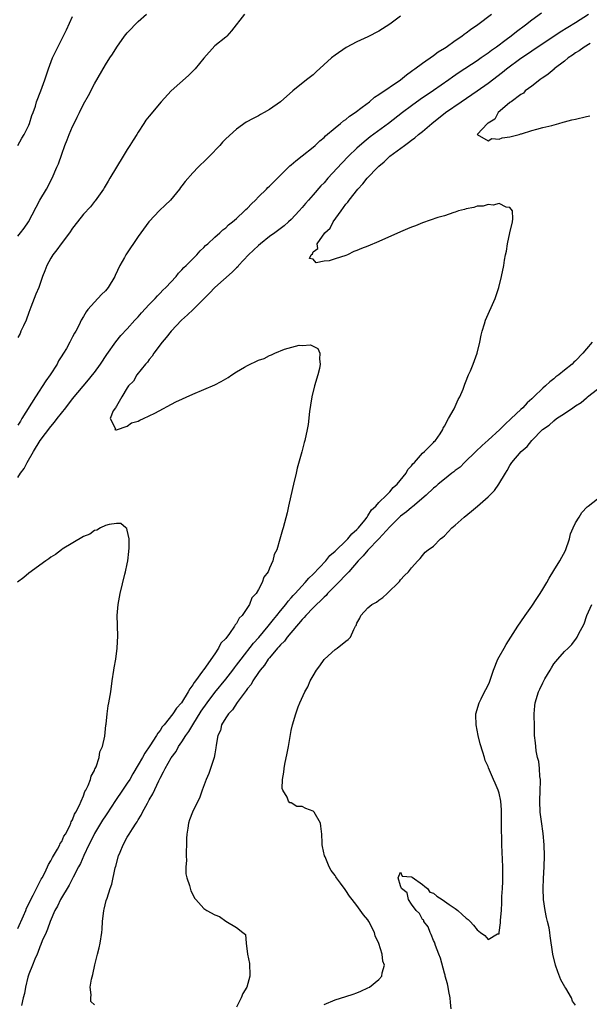
# Model space of a CAD drawing. Units: inches. Extents: x 2592000 to 2595000, y 1506000 to 1509000.
# Drawn here: x 2592451 to 2592556, y 1506384 to 1506564 of the extents above; entities that cross this region are included whole.
import ezdxf

# ---------------------------------------------------------------- set-up
doc = ezdxf.new("R2010")
doc.units = ezdxf.units.IN
doc.header["$MEASUREMENT"] = 0
doc.layers.add('LD25921506_2ft', color=110, linetype='Continuous')

msp = doc.modelspace()

# ---------------------------------------------------------------- linework, layer by layer
at = {"layer": 'LD25921506_2ft'}
for points, elevation in [([(2592451, 1506524.41), (2592451.49, 1506525), (2592452.14, 1506525.86), (2592452.93, 1506527), (2592455, 1506531), (2592456.2, 1506533), (2592457.28, 1506535), (2592458.14, 1506537), (2592458.39, 1506537.61), (2592459, 1506539.4), (2592459.59, 1506541), (2592460.01, 1506541.99), (2592460.39, 1506543), (2592461, 1506544.44), (2592461.26, 1506545), (2592461.85, 1506546.15), (2592462.24, 1506547), (2592463, 1506548.52), (2592463.9, 1506550.1), (2592465, 1506552.27), (2592467, 1506555.77), (2592467.8, 1506557), (2592468.29, 1506557.71), (2592469.09, 1506559), (2592470.5, 1506561), (2592471, 1506561.59), (2592471.7, 1506562.3), (2592472.33, 1506563), (2592473, 1506563.64), (2592474.52, 1506565)], 8190), ([(2592492.43, 1506565), (2592490.04, 1506561.96), (2592489.2, 1506561), (2592489, 1506560.82), (2592487, 1506559.2), (2592485, 1506556.94), (2592483.39, 1506555), (2592482.19, 1506553.81), (2592479, 1506550.97), (2592477.18, 1506549), (2592475, 1506546.37), (2592474.41, 1506545.59), (2592474.05, 1506545), (2592473, 1506543.44), (2592472.74, 1506543), (2592472.06, 1506541.94), (2592471.49, 1506541), (2592471, 1506540.25), (2592470.23, 1506539), (2592469, 1506537), (2592467.82, 1506535), (2592467.53, 1506534.47), (2592466.79, 1506533.21), (2592466.65, 1506533), (2592465.14, 1506530.86), (2592465, 1506530.71), (2592464.24, 1506529.76), (2592463, 1506528.41), (2592461.92, 1506527), (2592461, 1506525.84), (2592460.42, 1506525), (2592458.88, 1506523), (2592458.11, 1506521.89), (2592457.4, 1506521), (2592457, 1506520.34), (2592456.27, 1506519), (2592455.94, 1506518.06), (2592455.51, 1506517), (2592454.79, 1506515), (2592454.25, 1506513.75), (2592453.37, 1506511.37), (2592453, 1506510.44), (2592452.48, 1506509), (2592451.99, 1506507.99), (2592451.55, 1506507), (2592451.4, 1506506.6), (2592451, 1506505.86)], 8188), ([(2592451, 1506480.23), (2592451.49, 1506481), (2592452.11, 1506481.89), (2592452.67, 1506483), (2592453.83, 1506485), (2592455.07, 1506487), (2592457, 1506489.57), (2592457.66, 1506490.34), (2592458.15, 1506491), (2592459.73, 1506493), (2592461, 1506494.65), (2592463.91, 1506498.09), (2592464.65, 1506499), (2592465, 1506499.46), (2592466.12, 1506501), (2592467.28, 1506502.72), (2592468.93, 1506505.07), (2592469.81, 1506506.19), (2592471, 1506507.45), (2592472.41, 1506509), (2592473, 1506509.65), (2592473.62, 1506510.38), (2592475, 1506511.9), (2592476.07, 1506513), (2592476.5, 1506513.5), (2592477, 1506513.96), (2592477.51, 1506514.49), (2592478.06, 1506515), (2592479.91, 1506517), (2592480.38, 1506517.62), (2592481, 1506518.21), (2592481.36, 1506518.64), (2592481.76, 1506519), (2592483, 1506520.27), (2592483.74, 1506521), (2592484.32, 1506521.68), (2592485, 1506522.31), (2592485.33, 1506522.67), (2592485.72, 1506523), (2592487, 1506524.21), (2592487.91, 1506525), (2592488.46, 1506525.54), (2592489, 1506525.91), (2592489.54, 1506526.46), (2592490.27, 1506527), (2592491, 1506527.63), (2592492.46, 1506529), (2592492.71, 1506529.29), (2592493, 1506529.53), (2592493.69, 1506530.31), (2592494.43, 1506531), (2592495, 1506531.6), (2592496.44, 1506533), (2592496.71, 1506533.29), (2592497, 1506533.54), (2592497.73, 1506534.27), (2592498.5, 1506535), (2592500.74, 1506537.26), (2592501, 1506537.47), (2592501.8, 1506538.2), (2592503, 1506539.09), (2592505, 1506540.65), (2592505.39, 1506541), (2592506.19, 1506541.81), (2592507, 1506542.45), (2592507.26, 1506542.74), (2592509, 1506544.19), (2592510.01, 1506545), (2592510.53, 1506545.47), (2592511, 1506545.75), (2592511.67, 1506546.33), (2592512.7, 1506547), (2592513.99, 1506547.99), (2592515.28, 1506549), (2592516.19, 1506549.81), (2592517, 1506550.29), (2592520.95, 1506553), (2592522.06, 1506553.94), (2592523, 1506554.57), (2592523.24, 1506554.76), (2592523.6, 1506555), (2592525, 1506556.06), (2592527, 1506557.45), (2592527.88, 1506558.12), (2592529, 1506558.79), (2592529.32, 1506559), (2592531, 1506560.19), (2592532.19, 1506561), (2592532.63, 1506561.37), (2592533, 1506561.61), (2592533.77, 1506562.23), (2592535.1, 1506563.1), (2592537.65, 1506565)], 8184), ([(2592521, 1506564.62), (2592519, 1506563.18), (2592517, 1506561.89), (2592515, 1506560.85), (2592513, 1506559.92), (2592511.06, 1506558.94), (2592509, 1506557.52), (2592508.35, 1506557), (2592505.54, 1506554.46), (2592505, 1506553.93), (2592503.79, 1506553), (2592501.29, 1506551), (2592499, 1506548.98), (2592497, 1506547.55), (2592496.06, 1506547), (2592495.37, 1506546.63), (2592495, 1506546.41), (2592494.05, 1506545.95), (2592492.77, 1506545.23), (2592491, 1506543.98), (2592489, 1506542.2), (2592488.43, 1506541.57), (2592487.94, 1506541), (2592486.01, 1506539), (2592485, 1506538.01), (2592484.47, 1506537.53), (2592483.95, 1506537), (2592483, 1506535.97), (2592481.61, 1506534.39), (2592481, 1506533.6), (2592480.73, 1506533.27), (2592480.52, 1506533), (2592478.88, 1506531), (2592477.91, 1506530.09), (2592476.91, 1506529.09), (2592475, 1506527.08), (2592474.94, 1506527), (2592473, 1506524.31), (2592470.76, 1506521), (2592470.49, 1506520.49), (2592469.66, 1506519), (2592468.79, 1506517.21), (2592468.71, 1506517), (2592467.5, 1506515), (2592467.28, 1506514.72), (2592467, 1506514.39), (2592466.3, 1506513.7), (2592465, 1506512.33), (2592463.81, 1506511), (2592463.45, 1506510.55), (2592463, 1506509.7), (2592462.59, 1506509), (2592462.19, 1506508.19), (2592461.56, 1506507), (2592461.34, 1506506.66), (2592461, 1506505.95), (2592460.65, 1506505.35), (2592460.49, 1506505), (2592459.86, 1506503.86), (2592459.34, 1506503), (2592459.19, 1506502.81), (2592459, 1506502.47), (2592458.43, 1506501.57), (2592458.17, 1506501), (2592456.9, 1506499), (2592456.11, 1506497.89), (2592454.24, 1506495), (2592451.74, 1506491), (2592451.44, 1506490.56), (2592451, 1506489.78)], 8186), ([(2592451, 1506540.96), (2592451.7, 1506542.3), (2592452.11, 1506543), (2592453, 1506544.72), (2592453.12, 1506545), (2592453.56, 1506546.44), (2592453.77, 1506547), (2592454.18, 1506548.18), (2592454.42, 1506549), (2592455.19, 1506551), (2592455.91, 1506553), (2592456.56, 1506555), (2592457.32, 1506557), (2592457.88, 1506558.12), (2592458.29, 1506559), (2592459.88, 1506562.12), (2592461, 1506564.57)], 8192), ([(2592546.78, 1506565.22), (2592545, 1506563.93), (2592543.81, 1506563), (2592542.2, 1506561.8), (2592541.22, 1506561), (2592540.29, 1506560.29), (2592538.56, 1506559), (2592537.64, 1506558.36), (2592537, 1506557.87), (2592536.48, 1506557.52), (2592535.75, 1506557), (2592535, 1506556.49), (2592531.68, 1506554.32), (2592530.49, 1506553.51), (2592529.8, 1506553), (2592527, 1506551.02), (2592524.6, 1506549.4), (2592523, 1506548.25), (2592521.32, 1506547), (2592518.78, 1506545), (2592515.45, 1506542.55), (2592514.33, 1506541.67), (2592513, 1506540.49), (2592511.45, 1506539), (2592510.24, 1506537.76), (2592507.71, 1506535), (2592507, 1506534.18), (2592506.42, 1506533.58), (2592505, 1506531.94), (2592504.16, 1506531), (2592503.62, 1506530.38), (2592503, 1506529.62), (2592502.44, 1506529), (2592501, 1506527.45), (2592500.51, 1506527), (2592499.7, 1506526.3), (2592497.99, 1506525), (2592497, 1506524.3), (2592495.34, 1506523), (2592495, 1506522.71), (2592493.19, 1506521), (2592491.36, 1506519), (2592491.2, 1506518.8), (2592491, 1506518.62), (2592490.2, 1506517.8), (2592487, 1506514.99), (2592486.01, 1506513.99), (2592485, 1506512.94), (2592483.04, 1506510.96), (2592482.03, 1506509.97), (2592480.91, 1506509), (2592479, 1506507.01), (2592478.14, 1506505.86), (2592477.38, 1506505), (2592475.88, 1506503), (2592475.58, 1506502.42), (2592475, 1506501.81), (2592474.67, 1506501.33), (2592474.36, 1506501), (2592472.75, 1506499), (2592472.12, 1506497.88), (2592471.25, 1506497), (2592471, 1506496.62), (2592470.02, 1506495), (2592469, 1506493.28), (2592468.91, 1506493.09), (2592468.82, 1506493), (2592468.43, 1506492.43), (2592467.86, 1506491), (2592468.84, 1506489.16), (2592468.72, 1506489), (2592468.93, 1506488.93), (2592469, 1506488.95), (2592471, 1506489.62), (2592471.79, 1506490.21), (2592473, 1506490.51), (2592473.3, 1506490.7), (2592473.96, 1506491), (2592475, 1506491.53), (2592476.02, 1506492.02), (2592479.9, 1506494.1), (2592483, 1506495.51), (2592485, 1506496.32), (2592487, 1506497.18), (2592488.2, 1506497.8), (2592489, 1506498.27), (2592489.47, 1506498.53), (2592490.14, 1506499), (2592491, 1506499.56), (2592492.41, 1506500.41), (2592493, 1506500.75), (2592495, 1506501.68), (2592496.01, 1506501.99), (2592497, 1506502.58), (2592497.35, 1506502.65), (2592497.96, 1506503), (2592499.73, 1506503.73), (2592502.42, 1506504.42), (2592503, 1506504.41), (2592504.51, 1506504.51), (2592505.86, 1506503.86), (2592506.23, 1506503), (2592506.13, 1506501.87), (2592506.29, 1506501), (2592506.15, 1506500.15), (2592505.86, 1506499), (2592505.27, 1506497), (2592504.77, 1506495), (2592504.52, 1506493.48), (2592504.31, 1506492.31), (2592504.08, 1506489.92), (2592503.93, 1506489), (2592503.5, 1506487), (2592503.36, 1506486.64), (2592502.93, 1506484.93), (2592502.06, 1506481.94), (2592501.89, 1506481), (2592501.38, 1506479), (2592500.9, 1506476.9), (2592500.49, 1506475), (2592500.25, 1506473.75), (2592499.51, 1506471), (2592499.37, 1506470.63), (2592498.93, 1506468.93), (2592498.34, 1506467), (2592497.84, 1506466.16), (2592497.61, 1506465), (2592497, 1506463.64), (2592496.74, 1506463), (2592495.97, 1506462.02), (2592495.67, 1506461), (2592495, 1506459.76), (2592494.55, 1506459), (2592493.81, 1506458.19), (2592493.35, 1506457), (2592493, 1506456.43), (2592492.02, 1506455), (2592491.49, 1506454.51), (2592491, 1506453.54), (2592490.73, 1506453.27), (2592490.61, 1506453), (2592489.69, 1506451.69), (2592489, 1506450.8), (2592488.1, 1506449.9), (2592487.68, 1506449), (2592487, 1506447.99), (2592485, 1506445.11), (2592484.94, 1506445.06), (2592484.77, 1506444.77), (2592483.47, 1506443), (2592483.25, 1506442.75), (2592483, 1506442.27), (2592482.41, 1506441.59), (2592482.16, 1506441), (2592480.93, 1506439), (2592480, 1506438), (2592479.36, 1506437), (2592477.76, 1506435), (2592477.41, 1506434.59), (2592477, 1506433.95), (2592476.57, 1506433.43), (2592476.34, 1506433), (2592475.13, 1506431.13), (2592474.2, 1506429.8), (2592473.78, 1506429), (2592473, 1506427.63), (2592472.01, 1506425.99), (2592471.44, 1506425), (2592471, 1506424.28), (2592470.15, 1506423), (2592468.86, 1506421.14), (2592467.28, 1506418.72), (2592467, 1506418.33), (2592466.48, 1506417.52), (2592465, 1506415.07), (2592464.32, 1506413.68), (2592463.96, 1506413), (2592463.04, 1506411.04), (2592462.42, 1506409.58), (2592462.1, 1506409), (2592461.13, 1506407.13), (2592460.37, 1506405.63), (2592458.81, 1506403), (2592458.23, 1506401.77), (2592457.77, 1506401), (2592456.9, 1506399), (2592456.43, 1506397.57), (2592456.14, 1506397), (2592455.44, 1506395.44), (2592455.21, 1506394.79), (2592455, 1506394.34), (2592454.66, 1506393.34), (2592454.49, 1506393), (2592454.07, 1506392.07), (2592453.67, 1506391), (2592453, 1506389.38), (2592452.82, 1506388.82), (2592452.37, 1506387), (2592452.17, 1506385.83), (2592451.95, 1506385), (2592451.64, 1506383.64)], 8182), ([(2592465, 1506383.74), (2592464.36, 1506384.36), (2592464.31, 1506385), (2592464.42, 1506385.58), (2592464.23, 1506387), (2592464.44, 1506388.44), (2592464.7, 1506389.3), (2592465.05, 1506391.05), (2592465.53, 1506393), (2592465.85, 1506394.15), (2592466.05, 1506395), (2592466.37, 1506397), (2592466.39, 1506397.61), (2592466.49, 1506399), (2592466.69, 1506401), (2592466.76, 1506401.24), (2592467.16, 1506402.84), (2592467.29, 1506403.29), (2592467.88, 1506405), (2592468.19, 1506405.81), (2592468.81, 1506408.81), (2592468.9, 1506409.1), (2592469.42, 1506411), (2592469.69, 1506411.69), (2592470.24, 1506413), (2592471, 1506414.4), (2592471.24, 1506414.76), (2592471.36, 1506415), (2592471.93, 1506415.93), (2592472.63, 1506417), (2592472.79, 1506417.21), (2592473, 1506417.6), (2592473.55, 1506418.45), (2592473.78, 1506419), (2592474.67, 1506420.67), (2592475, 1506421.25), (2592475.66, 1506422.34), (2592476.76, 1506424.76), (2592477, 1506425.24), (2592477.64, 1506426.36), (2592477.9, 1506427), (2592479, 1506428.94), (2592479.91, 1506430.09), (2592480.39, 1506431), (2592481, 1506431.89), (2592481.68, 1506433), (2592482.25, 1506433.75), (2592482.97, 1506435), (2592484.54, 1506437.46), (2592485.61, 1506439), (2592487, 1506440.87), (2592489, 1506443.31), (2592490.32, 1506445), (2592490.6, 1506445.4), (2592491, 1506445.9), (2592491.83, 1506447), (2592494.1, 1506449.9), (2592495.05, 1506450.95), (2592496.76, 1506453), (2592497.73, 1506454.27), (2592498.35, 1506455), (2592499, 1506455.82), (2592499.99, 1506457), (2592500.41, 1506457.59), (2592501, 1506458.19), (2592501.37, 1506458.63), (2592501.73, 1506459), (2592503.54, 1506461), (2592504.2, 1506461.8), (2592505, 1506462.57), (2592507.3, 1506465), (2592508.07, 1506465.93), (2592509, 1506466.74), (2592509.13, 1506466.87), (2592511, 1506468.64), (2592511.36, 1506469), (2592512.09, 1506469.91), (2592513, 1506470.69), (2592513.29, 1506471), (2592514.43, 1506472.43), (2592514.86, 1506473), (2592514.91, 1506473.09), (2592515, 1506473.19), (2592515.7, 1506474.3), (2592516.44, 1506475), (2592517, 1506475.64), (2592518.4, 1506477), (2592519, 1506477.63), (2592519.62, 1506478.38), (2592520.38, 1506479), (2592522, 1506481), (2592522.32, 1506481.68), (2592523, 1506482.37), (2592523.24, 1506482.76), (2592523.52, 1506483), (2592525, 1506484.69), (2592525.37, 1506485), (2592527, 1506486.63), (2592527.16, 1506486.84), (2592527.37, 1506487), (2592528.24, 1506488.24), (2592528.7, 1506489), (2592528.77, 1506489.23), (2592529, 1506489.61), (2592529.76, 1506491), (2592530.79, 1506492.79), (2592531, 1506493.22), (2592531.51, 1506494.49), (2592531.81, 1506495), (2592532.41, 1506496.41), (2592532.72, 1506497.28), (2592533, 1506497.94), (2592533.28, 1506498.72), (2592533.43, 1506499), (2592533.77, 1506499.77), (2592534.28, 1506501), (2592534.97, 1506503), (2592535.46, 1506505), (2592535.73, 1506506.27), (2592535.9, 1506507), (2592536.36, 1506508.35), (2592536.55, 1506509), (2592538.28, 1506513), (2592538.94, 1506515), (2592539.45, 1506517), (2592539.86, 1506519), (2592540.01, 1506520.01), (2592540.19, 1506521), (2592540.35, 1506521.65), (2592540.56, 1506523), (2592540.99, 1506525.01), (2592541.48, 1506527), (2592541.55, 1506527.55), (2592541.47, 1506529), (2592541, 1506529.61), (2592540.33, 1506529.67), (2592539, 1506530.35), (2592537.95, 1506530.05), (2592537, 1506530.2), (2592536.11, 1506529.89), (2592535, 1506529.86), (2592534.36, 1506529.64), (2592533, 1506529.41), (2592532.7, 1506529.3), (2592531.57, 1506529), (2592531, 1506528.81), (2592530.75, 1506528.75), (2592529, 1506528.14), (2592527.79, 1506527.79), (2592525, 1506526.81), (2592523.72, 1506526.28), (2592523, 1506526.03), (2592522.28, 1506525.72), (2592521, 1506525.21), (2592517, 1506523.39), (2592515, 1506522.54), (2592513.85, 1506522.15), (2592513, 1506521.74), (2592512.41, 1506521.59), (2592511.3, 1506521), (2592511, 1506520.87), (2592509, 1506520.22), (2592507.9, 1506519.9), (2592507, 1506519.84), (2592505.53, 1506519.53), (2592505, 1506520.18), (2592504.32, 1506520.32), (2592504.66, 1506521), (2592504.86, 1506521.14), (2592505, 1506521.5), (2592505.87, 1506522.13), (2592505.75, 1506523), (2592507.11, 1506525), (2592508.13, 1506525.87), (2592508.68, 1506527), (2592510.1, 1506529), (2592511, 1506530.22), (2592511.37, 1506530.63), (2592511.58, 1506531), (2592513.18, 1506533), (2592514.06, 1506533.94), (2592514.88, 1506535), (2592516.8, 1506537), (2592517, 1506537.18), (2592517.98, 1506538.02), (2592519.05, 1506539), (2592521.7, 1506541), (2592522.46, 1506541.54), (2592523, 1506541.97), (2592523.6, 1506542.4), (2592524.28, 1506543), (2592525, 1506543.57), (2592526.7, 1506545), (2592529.23, 1506547), (2592532.05, 1506549), (2592535.01, 1506550.99), (2592537, 1506552.4), (2592539.62, 1506554.38), (2592540.37, 1506555), (2592543, 1506556.98), (2592544.22, 1506557.78), (2592545, 1506558.32), (2592545.42, 1506558.58), (2592549, 1506561.01), (2592550.2, 1506561.8), (2592553, 1506563.49), (2592555.38, 1506565)], 8180), ([(2592555.66, 1506559.66), (2592554.59, 1506559), (2592553.67, 1506558.33), (2592553, 1506557.94), (2592552.46, 1506557.54), (2592551.67, 1506557), (2592551, 1506556.44), (2592549.11, 1506555), (2592549.06, 1506554.94), (2592547.99, 1506554.01), (2592547, 1506553.38), (2592546.79, 1506553.21), (2592546.44, 1506553), (2592545, 1506551.85), (2592543.8, 1506551), (2592543.45, 1506550.55), (2592543, 1506550.3), (2592541.19, 1506549), (2592541, 1506548.82), (2592540.04, 1506548.04), (2592538.84, 1506547), (2592538.21, 1506545.79), (2592537, 1506545.09), (2592536.96, 1506545.04), (2592536.89, 1506545), (2592535, 1506543), (2592537, 1506541.81), (2592537.71, 1506542.29), (2592539, 1506542.16), (2592539.59, 1506542.41), (2592541, 1506542.57), (2592542.69, 1506543), (2592543, 1506543.1), (2592543.13, 1506543.13), (2592545, 1506543.74), (2592545.94, 1506543.94), (2592547, 1506544.27), (2592548.66, 1506544.66), (2592549.91, 1506545), (2592550.75, 1506545.25), (2592551, 1506545.29), (2592552.33, 1506545.67), (2592553, 1506545.82), (2592555, 1506546.3), (2592555.59, 1506546.41)], 8178), ([(2592556.05, 1506505), (2592555, 1506503.76), (2592554.32, 1506503), (2592553, 1506501.6), (2592552.69, 1506501.31), (2592552.37, 1506501), (2592551, 1506499.9), (2592549.93, 1506499), (2592549.37, 1506498.63), (2592549, 1506498.31), (2592548.27, 1506497.73), (2592547.52, 1506497), (2592547, 1506496.59), (2592545.39, 1506495), (2592545.17, 1506494.83), (2592545, 1506494.64), (2592544.12, 1506493.88), (2592543.36, 1506493), (2592543, 1506492.68), (2592541.24, 1506491), (2592540.05, 1506489.95), (2592539.12, 1506489), (2592537, 1506487.04), (2592535.92, 1506486.08), (2592534.77, 1506485), (2592532.71, 1506483), (2592531.86, 1506482.14), (2592531, 1506481.5), (2592530.73, 1506481.27), (2592530.36, 1506481), (2592529, 1506479.95), (2592527.86, 1506479), (2592527.42, 1506478.58), (2592527, 1506478.27), (2592525.67, 1506477), (2592523.15, 1506474.85), (2592523, 1506474.76), (2592522.06, 1506473.94), (2592521, 1506473.14), (2592519, 1506471.19), (2592516.99, 1506469.01), (2592515, 1506466.94), (2592514.13, 1506465.87), (2592513.24, 1506465), (2592511.53, 1506463), (2592511.3, 1506462.7), (2592511, 1506462.42), (2592509.64, 1506461), (2592507.65, 1506459), (2592507.35, 1506458.65), (2592507, 1506458.35), (2592506.36, 1506457.64), (2592505.63, 1506457), (2592505, 1506456.39), (2592503.66, 1506455), (2592503.37, 1506454.63), (2592503, 1506454.28), (2592500.24, 1506451), (2592499.73, 1506450.27), (2592499, 1506449.6), (2592498.74, 1506449.26), (2592498.48, 1506449), (2592497, 1506447.25), (2592496.79, 1506447), (2592496.12, 1506445.88), (2592495.32, 1506445), (2592495, 1506444.54), (2592493.95, 1506443), (2592493.63, 1506442.37), (2592493, 1506441.65), (2592492.76, 1506441.24), (2592492.54, 1506441), (2592491.07, 1506439.07), (2592490.27, 1506437.73), (2592489.51, 1506437), (2592489, 1506436.25), (2592488.26, 1506435), (2592488.03, 1506433.97), (2592487.55, 1506433), (2592487.25, 1506431.25), (2592487.21, 1506430.79), (2592487, 1506429.69), (2592486.89, 1506429), (2592486.82, 1506428.82), (2592485.94, 1506426.06), (2592485.43, 1506425), (2592484.68, 1506423), (2592484.24, 1506421.76), (2592482.95, 1506419), (2592482.39, 1506417.61), (2592482.17, 1506417), (2592482.09, 1506416.09), (2592481.89, 1506415), (2592481.85, 1506414.15), (2592481.86, 1506413), (2592481.78, 1506411.78), (2592481.78, 1506411), (2592481.84, 1506410.16), (2592481.69, 1506409), (2592481.69, 1506407.69), (2592481.88, 1506407), (2592482.4, 1506405.6), (2592482.61, 1506404.61), (2592483, 1506403.95), (2592483.28, 1506403.28), (2592483.51, 1506403), (2592485, 1506401.39), (2592485.52, 1506401), (2592487, 1506400.2), (2592487.89, 1506399.89), (2592489, 1506399.04), (2592489.04, 1506399.04), (2592491, 1506397.88), (2592492.13, 1506397), (2592492.6, 1506396.6), (2592492.74, 1506395), (2592493, 1506393), (2592493.33, 1506391.33), (2592493.37, 1506391), (2592493.42, 1506389.42), (2592493.4, 1506389), (2592492.84, 1506387), (2592492.16, 1506385.84), (2592491.85, 1506385), (2592491, 1506383.3)], 8178), ([(2592507, 1506383.78), (2592509, 1506384.66), (2592511, 1506385.29), (2592512.29, 1506385.71), (2592513, 1506385.96), (2592513.74, 1506386.26), (2592515, 1506386.84), (2592515.28, 1506387), (2592517, 1506388.35), (2592517.55, 1506389), (2592517.62, 1506389.62), (2592518.02, 1506391), (2592517.76, 1506391.76), (2592517.64, 1506393), (2592517.02, 1506394.98), (2592516.36, 1506396.36), (2592516.2, 1506397), (2592515.21, 1506399), (2592515, 1506399.32), (2592514.22, 1506400.22), (2592513, 1506401.89), (2592512.12, 1506403), (2592511.64, 1506403.64), (2592511, 1506404.69), (2592510.87, 1506404.87), (2592509.98, 1506405.98), (2592509.29, 1506407), (2592509.15, 1506407.15), (2592509, 1506407.43), (2592508.31, 1506408.31), (2592507.95, 1506409), (2592507.18, 1506410.82), (2592507.09, 1506411), (2592506.7, 1506412.7), (2592506.66, 1506413), (2592506.63, 1506413.37), (2592506.56, 1506415), (2592506.43, 1506416.43), (2592506.34, 1506417), (2592505.18, 1506419), (2592505, 1506419.18), (2592503.64, 1506419.64), (2592503, 1506420.04), (2592502.04, 1506420.04), (2592501, 1506420.7), (2592500.71, 1506420.71), (2592500.5, 1506421), (2592500.25, 1506421.75), (2592499.45, 1506423), (2592499.35, 1506423.35), (2592499.41, 1506425), (2592499.66, 1506426.34), (2592499.67, 1506427), (2592499.79, 1506427.79), (2592500.23, 1506429.77), (2592500.47, 1506431), (2592501, 1506433.95), (2592501.24, 1506435), (2592501.8, 1506437), (2592502.25, 1506438.25), (2592502.56, 1506439), (2592503.45, 1506441), (2592504.04, 1506441.96), (2592504.45, 1506443), (2592505, 1506443.97), (2592505.62, 1506445), (2592506.24, 1506445.76), (2592507, 1506446.94), (2592507.06, 1506447), (2592509, 1506448.75), (2592509.38, 1506449), (2592511, 1506450.26), (2592511.43, 1506450.57), (2592511.8, 1506451), (2592512.43, 1506452.43), (2592512.77, 1506453), (2592512.87, 1506453.13), (2592513, 1506453.59), (2592513.51, 1506454.49), (2592513.7, 1506455), (2592515, 1506456.41), (2592515.75, 1506457), (2592516.6, 1506457.4), (2592517, 1506457.77), (2592517.72, 1506458.28), (2592518.51, 1506459), (2592520.78, 1506461.22), (2592521, 1506461.52), (2592521.72, 1506462.28), (2592522.44, 1506463), (2592523, 1506463.73), (2592524.17, 1506465), (2592524.6, 1506465.4), (2592525, 1506465.95), (2592525.46, 1506466.54), (2592526.06, 1506467), (2592527, 1506467.67), (2592528.28, 1506469), (2592528.71, 1506469.29), (2592529, 1506469.55), (2592530.35, 1506471), (2592531, 1506471.52), (2592532.61, 1506473), (2592533.95, 1506474.05), (2592535.03, 1506474.97), (2592537, 1506476.68), (2592537.32, 1506477), (2592538.14, 1506477.86), (2592538.99, 1506479), (2592540.16, 1506481), (2592540.49, 1506481.51), (2592541, 1506482.45), (2592541.22, 1506482.78), (2592541.35, 1506483), (2592543.05, 1506485), (2592544.12, 1506485.88), (2592544.97, 1506487), (2592546.98, 1506489), (2592548.19, 1506489.81), (2592549, 1506490.6), (2592549.53, 1506491), (2592551, 1506491.97), (2592552.47, 1506493), (2592553, 1506493.34), (2592554.04, 1506493.96), (2592555, 1506494.81), (2592555.11, 1506494.89), (2592555.21, 1506495), (2592557, 1506496.37)], 8176), ([(2592530.24, 1506383), (2592530.15, 1506384.15), (2592530.03, 1506385), (2592529.79, 1506386.21), (2592529.69, 1506387), (2592529.58, 1506387.58), (2592529.17, 1506389), (2592529.15, 1506389.15), (2592529, 1506389.55), (2592528.27, 1506392.27), (2592528.01, 1506393), (2592527.39, 1506394.61), (2592527.26, 1506395), (2592527.21, 1506395.21), (2592527, 1506395.54), (2592526.59, 1506396.59), (2592526.39, 1506397), (2592526.03, 1506398.03), (2592525.23, 1506399), (2592525.22, 1506399.22), (2592525, 1506399.34), (2592524.44, 1506400.44), (2592523.85, 1506401), (2592523, 1506402.16), (2592522.41, 1506403), (2592522.21, 1506404.21), (2592521.18, 1506405), (2592521, 1506405.51), (2592520.53, 1506407), (2592521, 1506408.04), (2592521.31, 1506407.31), (2592523, 1506407.15), (2592523.08, 1506407.08), (2592525, 1506405.76), (2592525.4, 1506405.4), (2592525.93, 1506405), (2592526.35, 1506404.35), (2592527, 1506404.16), (2592527.63, 1506403.63), (2592528.59, 1506403), (2592529.89, 1506402.11), (2592531, 1506401.34), (2592531.44, 1506401), (2592532.27, 1506400.27), (2592533, 1506399.59), (2592533.38, 1506399.38), (2592533.69, 1506399), (2592534.33, 1506398.33), (2592535, 1506397.45), (2592535.63, 1506397), (2592536.41, 1506396.41), (2592537, 1506395.7), (2592538.73, 1506396.73), (2592539, 1506396.76), (2592539.05, 1506397), (2592539.25, 1506398.75), (2592539.25, 1506399.25), (2592539.42, 1506401), (2592539.53, 1506402.47), (2592539.54, 1506403.54), (2592539.62, 1506405), (2592539.72, 1506406.28), (2592539.71, 1506407.71), (2592539.72, 1506409), (2592539.49, 1506413), (2592539.49, 1506414.51), (2592539.43, 1506415.43), (2592539.47, 1506417), (2592539.47, 1506418.53), (2592539.43, 1506419.43), (2592539.31, 1506421), (2592539, 1506422.5), (2592538.85, 1506423), (2592538.28, 1506424.28), (2592537.97, 1506425), (2592537.09, 1506427.09), (2592537, 1506427.36), (2592536.48, 1506428.48), (2592536.31, 1506429), (2592536.05, 1506429.95), (2592535.52, 1506431.52), (2592535.19, 1506433), (2592534.79, 1506435), (2592534.78, 1506436.78), (2592534.78, 1506437), (2592535.34, 1506439), (2592535.71, 1506439.71), (2592536.33, 1506441), (2592536.58, 1506441.42), (2592537, 1506442.23), (2592537.23, 1506442.77), (2592537.99, 1506445), (2592538.79, 1506447), (2592539, 1506447.44), (2592539.92, 1506449), (2592540.3, 1506449.7), (2592541.18, 1506451), (2592542.42, 1506453), (2592543, 1506453.83), (2592543.75, 1506455), (2592545, 1506456.69), (2592545.93, 1506458.07), (2592546.52, 1506459), (2592547, 1506459.79), (2592547.72, 1506461), (2592548.17, 1506461.83), (2592549, 1506463.21), (2592550.12, 1506465), (2592551.13, 1506466.87), (2592551.88, 1506469), (2592552.1, 1506469.9), (2592552.55, 1506471), (2592553, 1506471.93), (2592553.63, 1506473), (2592554.15, 1506473.85), (2592555.12, 1506474.88), (2592555.3, 1506475), (2592557, 1506476.35)], 8174), ([(2592451, 1506397.74), (2592452.01, 1506400.01), (2592452.43, 1506401), (2592452.57, 1506401.43), (2592453, 1506402.24), (2592453.36, 1506403), (2592453.78, 1506403.78), (2592454.37, 1506405), (2592455.26, 1506406.74), (2592455.42, 1506407), (2592455.9, 1506407.9), (2592456.41, 1506409), (2592456.56, 1506409.44), (2592457, 1506410.09), (2592457.29, 1506410.71), (2592458.23, 1506412.23), (2592458.64, 1506413), (2592458.74, 1506413.26), (2592459, 1506413.62), (2592459.41, 1506414.59), (2592459.67, 1506415), (2592460.47, 1506416.47), (2592460.69, 1506417), (2592460.75, 1506417.25), (2592461, 1506417.62), (2592461.36, 1506418.64), (2592461.61, 1506419), (2592462.28, 1506420.28), (2592462.54, 1506421), (2592463, 1506421.98), (2592463.25, 1506422.75), (2592463.42, 1506423), (2592463.86, 1506423.86), (2592464.27, 1506425), (2592464.4, 1506425.6), (2592465, 1506426.64), (2592465.09, 1506426.91), (2592465.15, 1506427), (2592465.29, 1506427.29), (2592465.85, 1506429), (2592465.99, 1506430.01), (2592466.49, 1506431), (2592466.91, 1506432.91), (2592467.07, 1506434.93), (2592467.11, 1506435.11), (2592467.29, 1506437), (2592467.53, 1506438.47), (2592467.64, 1506439), (2592468, 1506441), (2592468.25, 1506443), (2592468.52, 1506445), (2592468.58, 1506445.42), (2592468.88, 1506447), (2592469.15, 1506449), (2592469.24, 1506451.24), (2592469.19, 1506453), (2592469.2, 1506453.2), (2592469.17, 1506455), (2592469.32, 1506457), (2592469.68, 1506459), (2592470.57, 1506462.57), (2592470.7, 1506463), (2592471, 1506464.44), (2592471.1, 1506465), (2592471.29, 1506466.71), (2592471.34, 1506467.34), (2592471.33, 1506469), (2592471, 1506470.58), (2592470.9, 1506470.9), (2592470.76, 1506471), (2592469.82, 1506471.82), (2592469, 1506471.81), (2592467.66, 1506471.66), (2592467, 1506471.42), (2592466.07, 1506471), (2592465.4, 1506470.6), (2592465, 1506470.54), (2592464.13, 1506469.87), (2592463, 1506469.46), (2592459.1, 1506467.1), (2592458.95, 1506467), (2592457.87, 1506466.13), (2592457, 1506465.63), (2592456.65, 1506465.35), (2592456.13, 1506465), (2592453, 1506462.73), (2592452.05, 1506461.95), (2592450.89, 1506461.11)], 8184), ([(2592553, 1506383.67), (2592552.44, 1506384.44), (2592552.28, 1506385), (2592551.19, 1506386.81), (2592551.04, 1506387.04), (2592550.33, 1506388.33), (2592549.76, 1506389.76), (2592549.31, 1506391), (2592548.81, 1506393), (2592548.35, 1506396.35), (2592548.29, 1506397), (2592548.14, 1506397.86), (2592547.89, 1506399), (2592547.71, 1506399.71), (2592547.44, 1506401), (2592547.13, 1506403), (2592547.06, 1506405), (2592547.14, 1506406.86), (2592547.27, 1506409), (2592547.32, 1506411), (2592547.27, 1506413), (2592547.08, 1506415.08), (2592546.74, 1506417.26), (2592546.51, 1506419), (2592546.46, 1506421), (2592546.55, 1506423), (2592546.58, 1506424.58), (2592546.57, 1506425), (2592546.49, 1506425.51), (2592546.39, 1506427), (2592546.25, 1506428.25), (2592546.06, 1506429), (2592545.8, 1506430.2), (2592545.7, 1506431), (2592545.67, 1506431.67), (2592545.51, 1506433), (2592545.47, 1506434.53), (2592545.45, 1506437), (2592545.57, 1506438.43), (2592545.63, 1506439), (2592546.22, 1506441), (2592546.49, 1506441.51), (2592547, 1506442.67), (2592547.12, 1506442.88), (2592547.17, 1506443), (2592547.39, 1506443.39), (2592548.35, 1506445), (2592548.6, 1506445.4), (2592549, 1506446.13), (2592549.78, 1506447), (2592551, 1506448.42), (2592551.64, 1506449), (2592552.34, 1506449.66), (2592553.19, 1506450.81), (2592553.3, 1506451), (2592553.55, 1506451.54), (2592554.55, 1506453.45), (2592555.05, 1506455), (2592555.95, 1506457)], 8172)]:
    msp.add_lwpolyline(points, dxfattribs=dict(at, elevation=elevation))

doc.saveas('drawing.dxf')
